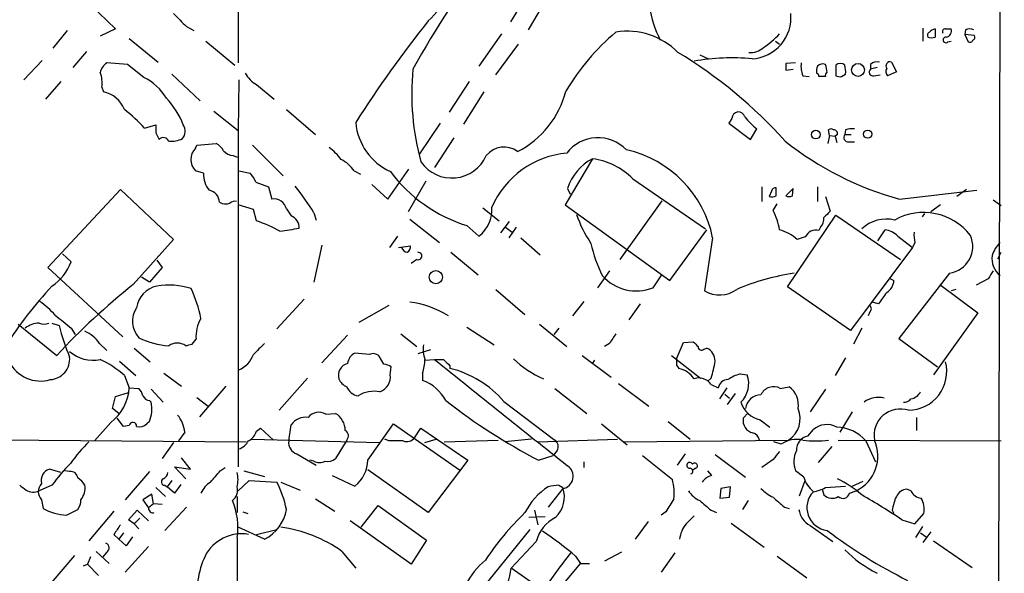
# Model space of a CAD drawing. Extents: x 22 to 1058, y 0 to 883.
# Drawn here: x 742 to 846, y 595 to 653 of the extents above; entities that cross this region are included whole.
import ezdxf

# ---------------------------------------------------------------- set-up
doc = ezdxf.new("R2010")
doc.units = 0
doc.header["$MEASUREMENT"] = 0
doc.layers.add('MAIN', color=5, linetype='CONTINUOUS')

msp = doc.modelspace()

# ---------------------------------------------------------------- linework, layer by layer
at = {"layer": 'MAIN'}
for p, q in [((845.82, 848.614), (844.8887, 467.4446)), ((765.302, 663.3633), (765.302, 648.462)), ((796.1207, 656.336), (793.9193, 652.78)), ((797.7293, 655.2353), (795.782, 651.9333)), ((749.808, 654.558), (752.4327, 652.018)), ((747.3527, 651.8486), (745.8287, 649.986)), ((752.4327, 652.018), (750.824, 651.256)), ((759.8833, 652.272), (760.6453, 651.8486)), ((837.2687, 652.1026), (837.2687, 650.748)), ((839.6393, 652.018), (840.232, 652.018)), ((841.756, 651.9333), (841.6713, 651.4253)), ((753.872, 651.002), (756.92, 648.5466)), ((792.988, 651.51), (790.6173, 648.1233)), ((841.6713, 651.4253), (842.01, 650.6633)), ((842.6873, 651.3406), (841.6713, 651.4253)), ((761.9153, 650.748), (764.9633, 648.208)), ((792.3953, 647.192), (794.766, 650.4093)), ((821.7747, 650.748), (822.198, 650.4093)), ((839.8933, 650.6633), (840.232, 650.748)), ((742.7807, 646.684), (744.728, 648.716)), ((749.3847, 649.6473), (747.9453, 647.954)), ((813.816, 649.3086), (814.7473, 648.8853)), ((753.7027, 648.2926), (751.5013, 648.462)), ((755.396, 646.938), (753.7027, 648.2926)), ((823.8913, 648.462), (822.8753, 648.3773)), ((822.8753, 647.7), (823.6373, 647.7846)), ((828.1247, 648.208), (828.1247, 647.1073)), ((831.7653, 648.2926), (831.7653, 647.7846)), ((832.4427, 647.954), (831.7653, 647.7846)), ((833.9667, 648.5466), (834.4747, 647.5306)), ((758.3593, 647.2766), (761.3227, 644.4826)), ((765.3867, 646.684), (765.302, 641.35)), ((824.6533, 647.1073), (825.3307, 647.0226)), ((828.7173, 647.0226), (829.1407, 647.2766)), ((832.104, 647.1073), (832.7813, 647.192)), ((834.4747, 647.5306), (833.5433, 647.1073)), ((746.6753, 646.5146), (745.0667, 644.652)), ((750.9933, 645.922), (751.1627, 645.414)), ((767.2493, 646.176), (769.112, 644.652)), ((789.6013, 646.5146), (787.4847, 643.2973)), ((791.1253, 645.414), (789.0087, 642.0273)), ((770.382, 643.5513), (773.43, 640.9266)), ((762.762, 643.382), (765.302, 641.35)), ((817.2027, 642.62), (816.864, 642.112)), ((755.4807, 641.604), (756.666, 641.9426)), ((786.5533, 642.112), (784.352, 638.8946)), ((816.864, 642.112), (819.15, 640.4186)), ((819.15, 640.4186), (819.8273, 641.5193)), ((756.666, 641.096), (757.0047, 640.4186)), ((765.302, 641.35), (765.302, 606.044)), ((787.9927, 640.588), (785.9607, 637.4553)), ((827.4473, 640.842), (827.278, 639.9953)), ((827.4473, 640.842), (827.3627, 641.4346)), ((827.4473, 640.842), (828.04, 640.7573)), ((828.294, 640.9266), (828.04, 640.7573)), ((828.04, 640.7573), (828.2093, 640.08)), ((829.1407, 641.4346), (829.056, 640.9266)), ((829.056, 640.9266), (829.7333, 640.9266)), ((760.8147, 639.4873), (760.984, 639.826)), ((760.984, 639.826), (763.016, 639.9953)), ((766.826, 639.826), (770.0433, 636.6086)), ((829.4793, 640.1646), (830.072, 640.1646)), ((764.794, 638.7253), (765.2173, 638.556)), ((802.5553, 638.3866), (799.6767, 633.5606)), ((761.6613, 636.8626), (760.8147, 637.1166)), ((765.3867, 637.1166), (766.572, 636.8626)), ((777.494, 637.1166), (778.1713, 636.778)), ((781.05, 634.1533), (783.2513, 637.286)), ((767.1647, 635.9313), (768.5193, 635.4233)), ((768.5193, 635.4233), (768.858, 634.1533)), ((779.3567, 635.6773), (781.05, 634.1533)), ((785.0293, 636.016), (783.1667, 632.7986)), ((806.7887, 636.27), (814.4087, 631.0206)), ((820.3353, 635.4233), (820.3353, 633.8993)), ((821.8593, 634.492), (821.8593, 635.3386)), ((826.1773, 635.4233), (826.1773, 633.8993)), ((752.9407, 635.1693), (745.3207, 626.9566)), ((758.5287, 629.92), (752.9407, 635.1693)), ((799.9307, 635.254), (800.1847, 634.6613)), ((821.3513, 635), (821.0973, 634.4073)), ((823.6373, 635.254), (822.8753, 634.492)), ((823.5527, 634.492), (823.6373, 635.254)), ((827.024, 634.4073), (827.532, 632.8833)), ((834.8133, 634.1533), (842.9413, 635.0846)), ((841.8407, 635.1693), (840.8247, 634.4073)), ((766.9107, 633.0526), (765.302, 633.5606)), ((791.0407, 633.222), (792.734, 631.8673)), ((799.6767, 633.5606), (810.6833, 625.602)), ((809.8367, 633.984), (805.434, 627.8033)), ((821.5207, 632.968), (821.944, 633.6453)), ((839.1313, 633.5606), (838.1153, 632.7986)), ((844.6347, 634.0686), (845.4813, 633.476)), ((767.2493, 631.8673), (766.9107, 633.0526)), ((770.382, 633.1373), (770.89, 632.3753)), ((773.2607, 632.714), (773.5147, 631.952)), ((823.0447, 624.9246), (828.1247, 632.46)), ((828.1247, 632.46), (834.898, 627.8033)), ((837.438, 632.6293), (837.184, 632.2906)), ((783.336, 632.0366), (786.4687, 629.5813)), ((789.3473, 631.3593), (790.6173, 630.2586)), ((792.9033, 630.5973), (793.8347, 631.7826)), ((793.4113, 631.19), (794.0887, 630.682)), ((794.512, 631.19), (793.75, 630.0893)), ((826.516, 631.19), (826.3467, 630.8513)), ((782.066, 630.2586), (781.2193, 629.0733)), ((795.02, 630.0893), (797.052, 628.3113)), ((810.6833, 625.602), (814.578, 630.936)), ((815.1707, 630.0893), (814.324, 624.5013)), ((824.9073, 630.174), (824.0607, 629.92)), ((832.5273, 629.7506), (833.2893, 630.936)), ((834.644, 630.2586), (836.168, 629.0733)), ((754.2953, 625.1786), (758.5287, 629.92)), ((774.1073, 629.3273), (773.2607, 625.4326)), ((782.1507, 629.0733), (783.4207, 629.2426)), ((836.168, 629.0733), (829.6487, 620.3526)), ((836.422, 629.5813), (836.168, 629.0733)), ((746.8447, 628.396), (747.776, 627.5493)), ((787.654, 628.5653), (790.5327, 626.1946)), ((845.1427, 627.888), (845.4813, 628.5653)), ((756.7507, 627.7186), (757.3433, 626.9566)), ((784.098, 627.8033), (783.5053, 627.38)), ((745.3207, 626.9566), (753.1947, 619.6753)), ((757.3433, 626.9566), (755.9887, 625.4326)), ((804.3333, 626.618), (803.0633, 624.84)), ((808.9053, 624.84), (809.8367, 626.1946)), ((840.0627, 626.364), (834.7287, 619.506)), ((755.9887, 625.4326), (755.142, 625.9406)), ((829.6487, 620.3526), (823.0447, 624.9246)), ((833.7127, 625.856), (834.2207, 625.602)), ((839.0467, 625.1786), (843.026, 622.2153)), ((844.1267, 625.7713), (842.8567, 625.094)), ((792.3953, 624.6706), (795.4433, 622.046)), ((840.74, 624.6706), (840.232, 624.5013)), ((772.2447, 623.6546), (769.366, 620.522)), ((781.1347, 622.9773), (778.002, 621.1993)), ((801.624, 623.4006), (800.4387, 621.8766)), ((807.5507, 623.1466), (806.3653, 621.4533)), ((832.612, 623.1466), (831.9347, 623.316)), ((831.6807, 622.3), (831.5113, 621.8766)), ((843.026, 622.2153), (838.3693, 615.696)), ((742.188, 621.03), (746.252, 617.728)), ((745.744, 621.1146), (746.506, 620.8606)), ((796.9673, 621.03), (799.846, 618.6593)), ((747.776, 620.6066), (748.1993, 619.9293)), ((776.8167, 619.8446), (774.1073, 616.966)), ((782.4047, 620.014), (784.098, 618.6593)), ((789.3473, 620.6913), (792.226, 618.8286)), ((798.9993, 620.6066), (798.4913, 619.9293)), ((830.834, 620.6066), (829.9873, 618.9133)), ((750.7393, 618.998), (751.5013, 618.236)), ((760.476, 618.9133), (760.8993, 619.4213)), ((804.3333, 618.998), (803.8253, 618.6593)), ((811.3607, 617.3893), (812.1227, 619.0826)), ((812.1227, 619.0826), (813.1387, 619.1673)), ((834.7287, 619.506), (838.7927, 616.5426)), ((754.38, 618.49), (756.0733, 617.0506)), ((779.1027, 617.8126), (777.5787, 617.982)), ((785.5373, 618.3206), (784.1827, 617.8973)), ((801.4547, 617.728), (804.5027, 615.442)), ((810.8527, 617.728), (813.9007, 615.3573)), ((814.2393, 618.4053), (814.578, 618.49)), ((752.856, 617.1353), (754.5493, 615.6113)), ((780.6267, 616.7966), (780.1187, 617.6433)), ((784.9447, 617.22), (785.9607, 617.3046)), ((785.9607, 617.3046), (786.892, 617.3046)), ((802.5553, 616.8813), (802.8093, 617.22)), ((811.3607, 616.712), (811.6147, 616.3733)), ((829.1407, 617.474), (828.04, 615.6113)), ((753.364, 615.6113), (753.872, 614.3413)), ((757.5127, 615.8653), (759.3753, 614.5106)), ((781.304, 615.696), (781.3887, 616.5426)), ((784.6907, 615.8653), (784.6907, 615.1033)), ((787.5693, 616.6273), (787.5693, 616.3733)), ((818.0493, 615.7806), (818.8113, 615.696)), ((772.5833, 615.3573), (769.62, 611.9706)), ((805.2647, 614.7646), (808.482, 612.394)), ((815.0013, 615.3573), (814.6627, 615.0186)), ((815.0013, 614.68), (815.7633, 614.3413)), ((752.4327, 613.41), (753.7873, 613.8333)), ((753.872, 614.3413), (754.888, 614.2566)), ((756.158, 614.172), (757.428, 612.8173)), ((764.032, 614.5106), (761.238, 611.2933)), ((798.576, 614.2566), (801.9627, 611.632)), ((815.9327, 613.156), (816.6947, 614.3413)), ((816.4407, 613.664), (816.9487, 613.2406)), ((817.5413, 613.7486), (816.6947, 612.5633)), ((822.2827, 614.2566), (823.214, 614.426)), ((827.024, 614.172), (825.4153, 611.8013)), ((752.094, 612.14), (752.4327, 613.41)), ((755.9887, 612.9866), (756.158, 612.8173)), ((760.984, 613.3253), (762.1693, 612.394)), ((793.242, 612.902), (798.576, 608.838)), ((752.7713, 611.632), (752.094, 612.14)), ((774.5307, 611.5473), (775.5467, 611.632)), ((818.896, 611.7166), (818.388, 611.124)), ((829.818, 611.8013), (828.548, 609.6846)), ((751.9247, 610.7006), (750.2313, 608.7533)), ((753.2793, 610.2773), (752.602, 611.124)), ((755.9887, 610.7853), (755.7347, 610.5313)), ((770.636, 608.7533), (770.89, 610.4466)), ((778.9333, 606.7213), (781.6427, 610.5313)), ((781.6427, 610.5313), (788.5853, 605.7053)), ((803.4867, 610.5313), (806.196, 608.33)), ((810.514, 610.7853), (812.8, 608.9226)), ((820.166, 610.9546), (821.182, 610.1926)), ((836.5913, 611.2086), (836.5913, 609.854)), ((753.872, 610.362), (753.2793, 610.2773)), ((759.714, 609.6846), (759.0367, 608.7533)), ((767.2493, 609.7693), (767.6727, 610.108)), ((767.6727, 610.108), (769.0273, 608.838)), ((783.844, 609.092), (784.5213, 610.108)), ((784.5213, 610.108), (789.432, 606.7213)), ((825.1613, 609.2613), (825.754, 609.9386)), ((735.076, 608.9226), (766.1487, 608.6686)), ((758.5287, 608.584), (757.3433, 606.8906)), ((766.7413, 608.9226), (780.1187, 608.584)), ((776.732, 608.838), (775.5467, 606.8906)), ((781.1347, 608.7533), (780.7113, 608.9226)), ((784.9447, 608.584), (786.13, 608.9226)), ((786.9767, 608.6686), (792.6493, 608.838)), ((796.1207, 608.9226), (793.3267, 608.6686)), ((796.798, 608.6686), (805.18, 608.9226)), ((805.8573, 608.6686), (823.1293, 608.838)), ((822.3673, 608.4146), (821.6053, 608.6686)), ((828.3787, 608.838), (845.4813, 608.7533)), ((831.2573, 608.7533), (832.2733, 606.552)), ((771.4827, 607.3986), (773.5147, 606.2133)), ((798.83, 607.7373), (798.4067, 607.2293)), ((812.292, 607.3986), (811.4453, 606.2133)), ((827.7013, 608.1606), (826.262, 606.4673)), ((760.3067, 605.79), (759.3753, 606.9753)), ((773.2607, 606.6366), (772.8373, 606.7213)), ((789.432, 606.7213), (785.2833, 601.218)), ((796.8827, 606.7213), (798.4067, 607.2293)), ((801.624, 606.552), (801.624, 605.9593)), ((807.8047, 607.2293), (810.9373, 604.6893)), ((815.4247, 607.314), (818.642, 604.9433)), ((821.5207, 606.806), (820.3353, 605.9593)), ((746.6753, 605.4513), (745.49, 605.79)), ((747.6067, 605.536), (747.0987, 605.6206)), ((755.9887, 605.536), (753.4487, 602.5726)), ((759.7987, 604.774), (758.6133, 606.044)), ((758.6133, 606.044), (760.3067, 605.79)), ((763.4393, 605.6206), (763.9473, 605.9593)), ((765.8947, 605.6206), (768.096, 605.028)), ((785.2833, 601.218), (778.9333, 605.7053)), ((813.3927, 605.8746), (813.1387, 605.7053)), ((815.086, 605.1126), (814.6627, 605.6206)), ((824.738, 604.9433), (823.8913, 605.6206)), ((758.3593, 604.6046), (757.8513, 603.9273)), ((765.302, 603.504), (766.4873, 604.6046)), ((766.4873, 604.6046), (769.366, 604.4353)), ((769.7893, 604.4353), (771.8213, 603.5886)), ((775.208, 605.1126), (777.5787, 604.012)), ((824.3147, 602.996), (824.9073, 604.6046)), ((829.818, 604.012), (831.0033, 604.52)), ((745.744, 604.0966), (744.3893, 603.504)), ((756.666, 603.8426), (757.682, 602.9113)), ((757.5973, 604.0966), (757.8513, 603.9273)), ((758.6133, 603.25), (757.8513, 603.9273)), ((759.2907, 604.1813), (758.6133, 603.25)), ((799.4227, 603.758), (797.8987, 601.8106)), ((798.9993, 604.0966), (799.4227, 603.8426)), ((816.0173, 603.758), (815.9327, 602.742)), ((817.0333, 603.9273), (816.0173, 603.758)), ((816.9487, 602.8266), (817.0333, 603.9273)), ((826.6853, 603.6733), (826.8547, 603.0806)), ((827.024, 603.8426), (829.1407, 604.012)), ((829.564, 603.25), (830.2413, 603.504)), ((835.9987, 603.504), (835.5753, 603.6733)), ((744.6433, 602.5726), (744.8127, 601.6413)), ((756.2427, 603.1653), (755.3113, 602.5726)), ((755.3113, 602.5726), (755.904, 601.726)), ((756.412, 602.1493), (756.2427, 603.1653)), ((765.2173, 602.9113), (765.2173, 601.218)), ((773.43, 602.6573), (775.462, 601.3873)), ((815.9327, 602.742), (816.9487, 602.8266)), ((818.896, 602.488), (818.3033, 601.5566)), ((747.268, 600.964), (748.4533, 601.5566)), ((752.2633, 601.3873), (749.6387, 598.2546)), ((753.7873, 600.456), (754.7187, 601.472)), ((754.7187, 601.472), (755.904, 600.3713)), ((756.412, 602.1493), (755.904, 601.726)), ((757.3433, 602.0646), (756.412, 602.1493)), ((759.8833, 601.8106), (757.5973, 599.3553)), ((765.81, 601.3026), (766.318, 601.1333)), ((778.256, 599.694), (780.034, 601.98)), ((780.034, 601.98), (785.114, 598.3393)), ((796.4593, 601.472), (796.798, 599.948)), ((810.26, 601.3026), (809.752, 600.964)), ((815.0013, 601.472), (815.594, 601.218)), ((822.706, 601.8106), (823.214, 601.6413)), ((834.0513, 601.472), (834.2207, 601.1333)), ((836.422, 600.0326), (837.3533, 601.1333)), ((754.38, 600.0326), (753.7873, 600.456)), ((754.38, 600.0326), (754.9727, 600.6253)), ((783.5053, 595.7993), (777.0707, 600.3713)), ((797.56, 600.7946), (795.8667, 600.71)), ((808.3973, 600.2866), (807.0427, 598.424)), ((817.118, 600.1173), (820.5893, 597.5773)), ((835.0673, 600.456), (836.422, 600.0326)), ((753.2793, 599.1013), (752.7713, 598.424)), ((754.38, 600.0326), (754.888, 599.5246)), ((768.096, 598.424), (765.302, 599.694)), ((767.2493, 598.932), (769.366, 599.44)), ((795.9513, 599.44), (787.908, 589.534)), ((825.4153, 599.8633), (827.786, 598.17)), ((836.5067, 598.5933), (837.2687, 599.7786)), ((837.0147, 599.1013), (837.6073, 598.678)), ((838.1153, 599.186), (837.2687, 598.0853)), ((752.2633, 598.932), (752.7713, 598.424)), ((753.5333, 597.7466), (752.7713, 598.424)), ((754.2107, 598.678), (753.5333, 597.7466)), ((785.114, 598.3393), (783.5053, 595.7993)), ((796.6287, 598.17), (794.004, 595.376)), ((838.3693, 598.2546), (842.4333, 595.4606)), ((750.4007, 597.154), (751.7553, 595.884)), ((751.5013, 597.0693), (751.078, 596.5613)), ((755.904, 597.662), (753.4487, 594.9526)), ((776.224, 597.154), (777.6633, 595.376)), ((805.6033, 597.0693), (803.8253, 596.138)), ((811.1913, 596.9846), (809.752, 594.9526)), ((748.1147, 596.7306), (745.6593, 593.852)), ((749.808, 596.5613), (749.4693, 595.7993)), ((800.7773, 596.646), (801.2853, 595.884)), ((821.944, 596.646), (825.0767, 594.36)), ((749.046, 595.63), (749.4693, 595.7993)), ((749.4693, 595.7993), (750.6547, 594.614)), ((797.3907, 593.0053), (794.004, 595.376)), ((799.7613, 594.0213), (801.2853, 595.884)), ((801.2853, 595.884), (802.2167, 595.884))]:
    msp.add_line(p, q, dxfattribs=at)
for centre, radius in [((830.4486, 647.718), 0.6754), ((826.0165, 640.9287), 0.4666), ((831.4689, 640.969), 0.4345), ((786.0897, 625.9553), 0.6902)]:
    msp.add_circle(centre, radius, dxfattribs=at)
for centre, radius, start, end in [((871.0016, 599.6318), 99.723, 142.578699, 151.127282), ((780.7487, 657.9773), 6.8339, 311.570737, 9.710697), ((820.8237, 656.3859), 12.4621, 172.029197, 206.462657), ((1097.8557, 991.5989), 478.9239, 224.8854, 225.114583), ((878.2924, 578.3741), 119.1618, 141.308946, 147.615698), ((819.0548, 653.2244), 4.3472, 273.488282, 5.308625), ((838.864, 650.7609), 1.2985, 104.508195, 134.98752), ((1050.1885, 651.5946), 211.6502, 179.885381, 180.114592), ((839.583, 651.7639), 0.2603, 77.50701, 220.575031), ((839.6341, 651.801), 0.6361, 278.125007, 19.947705), ((842.1793, 650.9176), 1.1004, 67.370923, 112.624271), ((820.307, 633.3682), 23.8594, 129.873921, 149.441945), ((806.2179, 644.2995), 7.4779, 44.734523, 99.290257), ((816.3826, 656.6355), 7.7517, 302.124707, 318.608121), ((838.1152, 651.3407), 0.3785, 116.551512, 206.585359), ((838.1577, 651.9754), 0.8898, 244.647392, 295.352608), ((839.6817, 650.875), 0.2993, 81.875312, 314.986465), ((842.1793, 651.0021), 0.3787, 243.44848, 333.414653), ((842.3487, 651.1712), 0.3786, 296.565051, 26.578587), ((819.2287, 651.3587), 1.8131, 262.138483, 314.729623), ((785.262, 606.3377), 50.5806, 42.101527, 58.712729), ((817.2025, 626.4105), 22.5743, 84.619442, 100.152656), ((752.4326, 647.1074), 1.6439, 124.508882, 168.113137), ((810.6018, 645.2208), 27.0489, 174.561114, 195.377604), ((992.1752, 648.0386), 169.3002, 179.885375, 180.114592), ((826.9398, 648.081), 2.4852, 171.18127, 203.066602), ((827.6591, 647.5731), 1.5807, 159.629778, 187.700518), ((826.7277, 647.5728), 0.7785, 67.625871, 134.994796), ((824.779, 647.4034), 2.4147, 1.010871, 21.607537), ((828.5903, 647.6999), 0.6892, 47.493128, 132.500744), ((826.7666, 647.5303), 2.3876, 353.900432, 16.489619), ((832.0088, 647.483), 0.3876, 128.916045, 284.219102), ((832.4426, 647.6435), 0.9382, 74.285299, 136.217957), ((833.991, 647.5427), 0.6245, 148.468229, 224.202024), ((833.8256, 648.1233), 0.4462, 71.565051, 214.694342), ((747.862, 646.3456), 3.1598, 352.295838, 20.38032), ((752.9433, 641.9194), 5.5859, 30.28789, 63.954225), ((768.689, 648.801), 2.9939, 208.742881, 241.257119), ((826.0503, 647.0649), 0.2994, 351.878017, 81.859073), ((826.6853, 477.7227), 169.3002, 89.885375, 90.114591), ((827.3204, 647.1496), 0.3225, 113.210254, 203.193924), ((828.5481, 647.9544), 0.947, 243.443066, 280.291859), ((750.5041, 642.4036), 3.0816, 21.865973, 77.65955), ((752.1368, 639.1912), 7.9024, 20.375717, 44.566777), ((790.1826, 647.9546), 9.8886, 297.061016, 345.619037), ((742.7362, 629.8749), 17.3203, 42.624183, 52.149561), ((817.8911, 642.6156), 0.6885, 14.613522, 179.633791), ((823.9374, 646.8994), 6.7704, 217.377834, 232.622166), ((968.3158, 641.5193), 211.6502, 179.885408, 180.114592), ((758.5739, 641.2776), 1.1767, 318.852092, 34.411224), ((783.9877, 642.7894), 6.3521, 185.354815, 245.008336), ((827.6167, 641.0961), 0.4232, 53.116564, 126.883436), ((829.8603, 638.6842), 2.843, 85.729587, 104.66191), ((757.4526, 639.9731), 0.6317, 25.928187, 135.153917), ((758.3169, 642.7756), 2.5436, 263.312798, 296.705074), ((803.1231, 636.4762), 4.1237, 43.56152, 142.626846), ((827.8674, 641.0015), 0.4331, 350.04183, 89.563444), ((829.42, 640.6303), 0.4694, 140.854032, 277.256717), ((762.0422, 638.3019), 1.7064, 135.999589, 223.997996), ((761.7023, 637.9196), 2.4565, 32.329512, 57.670488), ((770.7648, 634.1975), 6.7626, 37.368934, 52.631066), ((793.2551, 637.1831), 2.4284, 54.034727, 140.574466), ((843.4351, 666.0608), 33.0518, 231.346689, 254.879086), ((764.893, 640.1933), 1.4713, 220.728008, 266.141889), ((787.7594, 640.3192), 3.9552, 215.04578, 336.235337), ((800.7405, 629.4366), 9.5845, 95.355062, 156.185611), ((804.915, 633.7438), 5.208, 116.941924, 163.143643), ((801.5118, 631.0075), 7.4525, 44.921717, 81.951008), ((803.5619, 627.7544), 11.8413, 11.372278, 77.567025), ((774.623, 635.2023), 3.4507, 33.694212, 63.933212), ((764.4564, 636.8066), 2.7957, 178.852229, 218.020939), ((764.697, 635.0151), 2.6323, 20.368798, 44.576735), ((794.1984, 646.7763), 16.1622, 217.078347, 252.533341), ((752.1432, 620.0709), 24.6129, 30.909062, 38.843439), ((821.7916, 634.8898), 0.4539, 81.421795, 165.948448), ((762.0242, 633.7735), 1.3311, 1.769341, 80.058596), ((821.3091, 635.9722), 1.5792, 262.29219, 290.390429), ((823.214, 635.1269), 0.7196, 241.921424, 298.078576), ((763.9943, 634.9335), 1.2888, 240.246296, 290.95931), ((764.9633, 633.1372), 0.7807, 77.468008, 130.594926), ((769.0612, 632.8071), 1.3614, 14.036243, 98.583621), ((788.4136, 633.0631), 3.5667, 308.159302, 3.914626), ((770.399, 631.1307), 1.3379, 358.912209, 68.470555), ((813.0032, 636.7102), 12.8359, 198.936902, 214.193201), ((815.1282, 629.7084), 7.1756, 9.850621, 27.017492), ((825.4784, 632.1003), 1.3804, 318.739101, 4.391702), ((996.5182, 463.2198), 239.462, 134.885408, 135.114592), ((837.3458, 626.503), 6.2399, 37.983944, 119.16118), ((761.8715, 616.5817), 16.204, 61.091597, 70.617041), ((833.4426, 628.2327), 3.818, 76.941045, 133.097034), ((764.5097, 668.1983), 37.7905, 277.901385, 281.025079), ((820.8125, 626.1803), 4.9534, 49.023322, 73.757331), ((826.0448, 629.6247), 1.2632, 76.172772, 154.224052), ((832.8655, 628.3952), 2.5759, 46.335438, 80.530364), ((839.6814, 630.3857), 3.3572, 174.936598, 193.863223), ((839.6401, 629.1963), 2.8636, 278.486345, 23.611849), ((783.1784, 629.2775), 0.7187, 196.50606, 262.291564), ((782.7434, 629.158), 0.6826, 299.738635, 7.11981), ((817.0014, 632.7112), 14.9647, 192.404472, 206.175168), ((847.2394, 627.4877), 2.789, 131.352897, 164.637317), ((784.2165, 628.1758), 0.391, 252.35305, 94.959584), ((846.7561, 627.8815), 2.2329, 171.109279, 232.498367), ((742.5146, 629.6756), 5.6748, 304.685894, 337.994791), ((807.1423, 629.2718), 4.7696, 221.522007, 291.692997), ((827.5127, 601.3913), 25.2588, 98.631252, 112.83405), ((1056.0371, 499.2058), 246.8296, 148.922635, 149.151838), ((778.806, 594.3674), 45.078, 137.17561, 147.392135), ((799.4102, 568.4079), 72.5139, 128.473686, 137.144885), ((757.382, 622.3018), 2.7801, 103.124991, 171.279691), ((758.0373, 617.2328), 7.8822, 72.623643, 99.394326), ((832.5699, 625.7289), 1.6557, 302.467211, 355.604214), ((744.2467, 617.7882), 17.5838, 12.595394, 23.342307), ((815.8886, 627.1612), 3.0859, 239.535208, 306.188858), ((1129.3969, 412.056), 364.1985, 144.348186, 144.57736), ((738.801, 615.4412), 9.7742, 41.841553, 54.520926), ((782.3417, 614.0519), 9.3173, 57.119235, 83.873993), ((831.4266, 622.6387), 0.4233, 306.878017, 53.113861), ((1085.6016, 1044.6054), 542.1265, 231.224354, 231.453539), ((756.6791, 621.3125), 2.4845, 145.400379, 223.871519), ((744.4315, 618.7021), 2.4129, 91.002129, 127.879149), ((744.8973, 622.5542), 1.5266, 250.563296, 289.436704), ((764.8234, 625.1321), 18.8089, 193.126428, 203.744342), ((764.4361, 619.7644), 3.5534, 148.470455, 185.540846), ((747.6491, 616.8391), 3.7697, 34.939225, 65.450759), ((1058.6718, 450.1561), 305.2796, 146.192733, 146.421916), ((758.5707, 626.9986), 8.2729, 243.566893, 266.188044), ((758.9097, 617.4881), 1.5387, 54.706891, 125.293109), ((717.8079, 788.1713), 174.5533, 283.919686, 284.148845), ((1063.8656, 322.068), 419.1027, 134.887825, 135.116999), ((787.9083, 618.4054), 3.1615, 172.307152, 200.377018), ((940.3926, 745.9132), 179.6053, 224.885409, 225.114592), ((750.0551, 620.919), 3.6952, 228.502951, 282.009639), ((764.2878, 618.7713), 2.7926, 293.172728, 339.922063), ((778.1652, 616.7619), 1.3537, 115.673515, 174.940065), ((779.5065, 617.1026), 0.8168, 41.451203, 119.628292), ((813.9776, 618.6131), 0.3341, 172.051788, 321.549055), ((813.9458, 617.153), 1.4789, 359.314297, 64.69289), ((744.548, 618.7443), 3.7015, 207.230309, 286.103372), ((745.4424, 617.3576), 2.1736, 273.489517, 5.305878), ((746.6249, 608.2541), 9.9772, 47.510719, 65.110429), ((777.1464, 615.6164), 1.3072, 104.609257, 195.249352), ((780.5427, 615.2745), 1.5244, 56.291169, 86.841227), ((779.4919, 617.5248), 5.4572, 342.296487, 357.687486), ((3586.9677, 4104.244), 4472.6264, 231.2256005, 231.4547815), ((956.5555, 786.2908), 239.462, 224.885409, 225.114592), ((801.2067, 624.2968), 9.7979, 224.829637, 247.078298), ((980.6606, 617.0506), 169.3002, 179.885375, 180.114592), ((807.2857, 618.1341), 8.2001, 340.206488, 353.00377), ((835.7012, 616.0369), 4.0665, 270.612909, 14.435043), ((779.63, 615.5026), 1.6851, 289.889859, 6.590259), ((784.9146, 605.6643), 11.0331, 40.995303, 76.077364), ((810.9514, 613.6782), 2.7755, 35.06085, 76.173539), ((819.247, 611.5567), 4.3904, 105.83085, 124.198608), ((816.2167, 614.7874), 2.7491, 314.221837, 19.299685), ((777.3244, 615.8652), 1.5563, 202.381136, 247.627074), ((783.1431, 610.8258), 4.5489, 28.360557, 70.10987), ((813.7313, 613.8333), 1.5263, 33.691109, 109.440451), ((816.7814, 614.1526), 1.0354, 90.116207, 169.499656), ((748.9417, 614.6373), 4.9392, 307.152711, 356.564262), ((753.6859, 613.0902), 1.675, 13.971531, 44.136456), ((778.1396, 614.9975), 1.5192, 202.097656, 261.586157), ((779.6108, 610.734), 3.2387, 79.458592, 121.527184), ((820.2345, 611.9787), 1.6006, 89.420117, 174.216391), ((821.563, 613.029), 1.423, 59.618359, 157.249742), ((821.8621, 612.5426), 2.3184, 349.999751, 54.329306), ((835.6934, 614.6214), 1.4969, 281.768601, 331.971194), ((756.0676, 613.7975), 0.8147, 201.826223, 264.442654), ((752.8847, 612.067), 3.3582, 337.563349, 12.910215), ((825.0523, 661.1972), 61.3282, 231.823275, 242.656422), ((820.8278, 613.7163), 2.8399, 198.455365, 256.524042), ((832.5613, 610.9542), 2.3752, 74.283235, 128.3362), ((835.2637, 613.7831), 0.9662, 268.398651, 319.52928), ((773.7846, 610.3592), 1.403, 57.872106, 142.739674), ((774.4922, 609.8501), 2.0705, 0.107922, 59.38363), ((821.7163, 611.0801), 2.6502, 302.219653, 23.574166), ((834.8886, 609.3578), 2.7495, 71.858299, 190.897569), ((754.253, 610.3196), 0.3833, 353.66476, 173.649905), ((754.9303, 611.5052), 1.2631, 256.433519, 309.555259), ((756.3051, 609.2759), 3.4333, 6.836676, 39.561346), ((772.3785, 609.4288), 1.8032, 80.761254, 145.636632), ((819.675, 610.8813), 1.3097, 169.320684, 258.057716), ((827.1604, 608.3382), 2.1305, 60.506297, 131.308369), ((765.4637, 610.3964), 1.8925, 299.747134, 340.648803), ((776.2438, 609.2788), 0.6577, 317.920847, 60.995319), ((819.1439, 608.6868), 0.9495, 9.162731, 74.101849), ((828.1449, 606.1093), 4.0838, 40.348074, 89.096431), ((763.0267, 595.2912), 18.926, 135.022691, 144.123489), ((764.7591, 609.6926), 1.8931, 289.361464, 330.252491), ((771.8162, 608.549), 1.1978, 170.179068, 253.83317), ((781.8967, 227.7536), 381.0005, 89.885409, 90.114591), ((783.0397, 609.6633), 0.9866, 247.28185, 324.613552), ((798.1676, 608.1641), 0.788, 327.205358, 58.783105), ((824.0184, 605.883), 3.0224, 77.873996, 123.112239), ((825.4578, 607.8078), 1.4835, 101.529601, 182.723923), ((826.008, 619.6293), 10.876, 262.84473, 277.15527), ((828.4309, 607.1875), 4.1043, 296.173613, 23.71203), ((1033.5214, 437.8947), 271.0633, 141.224788, 141.453958), ((826.3809, 606.581), 2.6684, 154.321286, 201.094858), ((761.0698, 593.0139), 18.9131, 135.020993, 144.127801), ((773.8534, 607.5893), 1.122, 238.113159, 301.882505), ((774.7423, 607.8645), 1.2631, 256.433519, 309.555259), ((775.4054, 606.7919), 3.5286, 308.017966, 358.853555), ((812.7664, 606.1826), 0.3098, 21.86321, 276.225829), ((813.2903, 606.1399), 0.2843, 291.105498, 146.214915), ((745.8651, 604.5844), 1.2626, 107.282558, 194.606365), ((747.7195, 604.8093), 0.7355, 3.843613, 98.823167), ((757.1259, 605.5298), 0.8139, 291.787031, 354.465227), ((466.6207, 859.0156), 390.2695, 319.283313, 319.512507), ((761.832, 604.6893), 3.47, 347.314663, 12.685337), ((799.2322, 605.0386), 1.2946, 278.46118, 57.347208), ((812.78, 605.5694), 0.3059, 290.016714, 86.250722), ((745.5326, 603.4193), 1.2279, 136.405709, 223.594291), ((747.1437, 602.787), 2.4508, 32.29978, 57.70022), ((757.6039, 604.4581), 0.3616, 119.110013, 268.954052), ((763.8085, 602.2199), 2.6128, 122.016076, 156.780966), ((759.7711, 599.4302), 10.8219, 11.331841, 27.548424), ((805.433, 603.2074), 5.7003, 354.462133, 15.068227), ((815.4246, 603.504), 1.6439, 101.886863, 145.491118), ((827.7862, 605.8747), 3.1873, 196.990919, 230.387306), ((822.7658, 593.7304), 12.35, 49.209398, 63.408392), ((869.7139, 773.2165), 211.7103, 233.018239, 233.247389), ((743.795, 604.8756), 1.4948, 239.427373, 293.426583), ((747.1382, 603.8527), 2.0913, 322.258855, 6.697193), ((763.8839, 603.5886), 1.3757, 306.868232, 14.252403), ((801.5169, 598.1809), 6.7906, 122.196421, 153.432685), ((799.0748, 599.9437), 4.1536, 91.041526, 106.44847), ((796.6595, 602.8558), 2.9341, 313.002987, 19.652773), ((814.8441, 604.8868), 2.6098, 211.994679, 246.800545), ((823.9674, 607.4944), 5.2702, 225.151444, 242.33802), ((827.4824, 601.7446), 2.4067, 135.904037, 263.100876), ((825.0764, 607.5692), 4.2049, 279.27348, 297.59252), ((828.8697, 603.4363), 0.7188, 226.916663, 344.979762), ((835.6946, 602.3251), 1.3535, 95.056838, 154.334263), ((837.2186, 604.0902), 1.3535, 205.665737, 264.943162), ((747.4169, 602.4666), 1.3792, 318.715594, 4.407945), ((758.1491, 599.6519), 7.147, 351.482157, 23.379752), ((1149.3873, 390.2869), 399.4183, 147.87966, 148.108824), ((1068.3961, 898.2903), 390.2692, 229.283307, 229.512501), ((1076.122, 898.6536), 390.3017, 229.283313, 229.512488), ((827.7255, 603.9756), 1.2487, 225.78518, 301.538969), ((795.5038, 541.3691), 71.1093, 56.194464, 60.208607), ((839.3656, 600.6906), 5.3714, 155.579704, 171.635324), ((835.0821, 601.5991), 2.3185, 348.409935, 29.534912), ((747.5484, 606.7694), 5.8122, 241.921308, 267.234771), ((756.3619, 601.6605), 0.4626, 171.859387, 286.942454), ((766.1594, 602.2377), 4.2772, 296.921498, 350.837184), ((815.9671, 579.9529), 29.5539, 133.983728, 146.597977), ((826.5785, 601.939), 2.3794, 189.248158, 240.734198), ((800.3962, 597.2388), 3.8809, 116.563731, 166.116653), ((1024.4623, 388.8186), 299.3187, 134.888779, 135.117975), ((1006.6018, 430.0901), 305.2796, 146.192733, 146.421916), ((767.7068, 584.9976), 14.8432, 54.983567, 81.934805), ((774.9793, 566.1334), 39.9569, 49.785922, 56.029272), ((814.7388, 598.091), 3.0577, 140.580464, 173.747753), ((859.4023, 641.8532), 53.3244, 232.841647, 243.561134), ((765.6791, 594.6642), 4.3287, 80.377087, 152.753015), ((2479.7159, 595.1643), 1714.502, 179.8854085, 180.1145915), ((751.2385, 597.5149), 0.5174, 300.530684, 69.852259), ((826.2481, 575.1609), 33.9289, 139.967791, 148.268813), ((838.4491, 606.7162), 13.2837, 224.99939, 243.117444), ((769.4913, 593.0145), 8.4778, 154.636754, 190.419215), ((795.9761, 590.3945), 7.4754, 128.773044, 180.106538), ((788.6007, 595.9378), 5.4324, 319.539873, 354.064086)]:
    msp.add_arc(centre, radius, start, end, dxfattribs=at)

doc.saveas('drawing.dxf')
